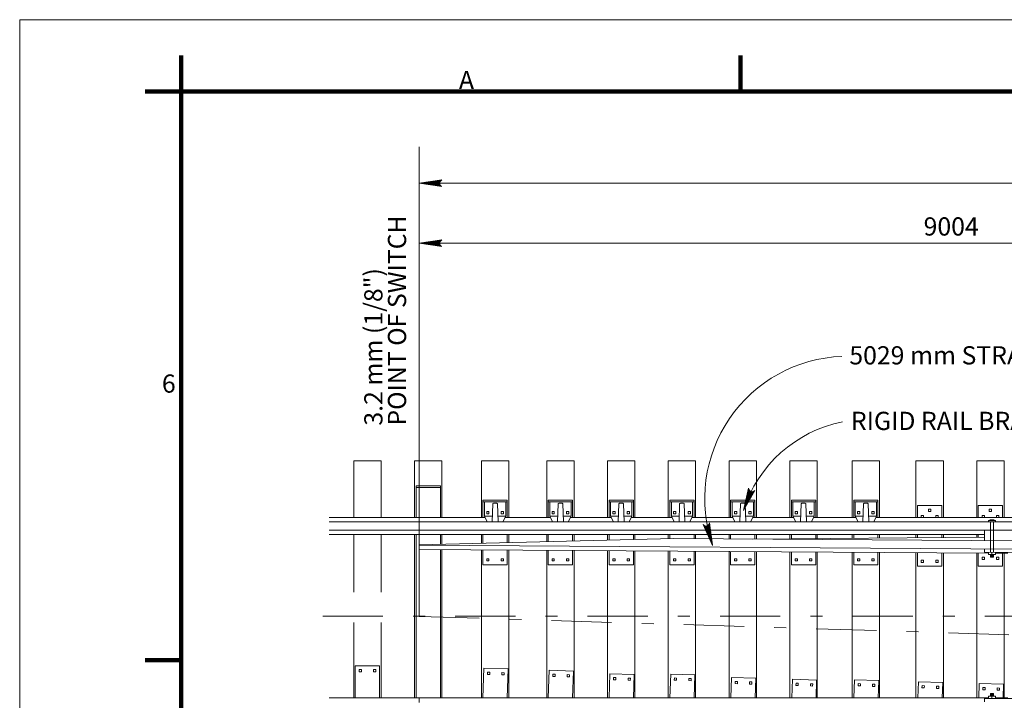
# Model space of a CAD drawing. Units: metres. Extents: x 63171.6 to 63229.2, y 80085.3 to 80117.2.
# Drawn here: x 63171.6 to 63179.8, y 80111.5 to 80117.2 of the extents above; entities that cross this region are included whole.
import ezdxf
from ezdxf.enums import TextEntityAlignment as Align

# ---------------------------------------------------------------- set-up
doc = ezdxf.new("R2010")
doc.units = ezdxf.units.M
doc.header["$MEASUREMENT"] = 0
doc.linetypes.add('DGN Style 3', pattern=[0.880975, 0.629268, -0.251707])
doc.linetypes.add('DGN Style 4', pattern=[1.007457, 0.503414, -0.251707, 0.000629, -0.251707])
for name, color, linetype, lineweight in [('Level 1', 7, 'Continuous', 0), ('Level 10', 7, 'Continuous', 0), ('Level 46', 7, 'Continuous', 0)]:
    doc.layers.add(name, color=color, linetype=linetype, lineweight=lineweight)
doc.styles.add('Style-Arial', font='txt')

# ---------------------------------------------------------------- blocks, each defined once
blk = doc.blocks.new('LARROW')
at = {"layer": 'Level 46', "color": 7, "linetype": 'Continuous', "lineweight": 0, "flags": 128}
blk.add_lwpolyline([(-0.125131, 0.01811), (0, 0), (-0.125, -0.01811), (-0.121129, -0.015092), (-0.115617, -0.009711), (-0.112926, -0.004724), (-0.112205, 0), (-0.113255, 0.005315), (-0.116142, 0.010499), (-0.121719, 0.015617), (-0.125131, 0.01811), (-0.00374, 0.000197), (-0.121063, -0.016929), (-0.117454, -0.014173), (-0.111614, -0.008727), (-0.109711, -0.001575), (-0.111024, 0.005512), (-0.114436, 0.010433), (-0.118504, 0.01437), (-0.121325, 0.016601), (-0.010302, 0.000197), (-0.115748, -0.014895), (-0.112008, -0.012467), (-0.110105, -0.009383), (-0.108005, -0.005381), (-0.106955, 0.000197), (-0.107546, 0.00479), (-0.109711, 0.008399), (-0.114239, 0.011286), (-0.117257, 0.014829), (-0.018045, 0.000197), (-0.109908, -0.01273), (-0.10584, -0.007612), (-0.104659, -0.001378), (-0.105249, 0.005512), (-0.113123, 0.012992), (-0.02664, 0.000591), (-0.104659, -0.010302), (-0.103543, -0.006693), (-0.101115, -0.000919), (-0.102625, 0.005315), (-0.108858, 0.010827), (-0.034514, 0.000591), (-0.101837, -0.008005), (-0.099606, -0.003609), (-0.098622, 0.001115), (-0.103346, 0.008399), (-0.043963, 0.000591), (-0.097703, -0.005971), (-0.09626, -0.00269), (-0.095801, 0.001115), (-0.099606, 0.00643), (-0.055118, 0.000591), (-0.094357, -0.003806), (-0.093241, 0.001312), (-0.09685, 0.004396), (-0.064304, 0.000591), (-0.091732, -0.002297), (-0.092323, 0.002625), (-0.073753, 0.000591), (-0.090617, -0.000722), (-0.091142, 0.000787), (-0.085302, 0.000787)], dxfattribs=at)
blk = doc.blocks.new('LARROW_1')
at = {"layer": 'Level 46', "color": 7, "linetype": 'Continuous', "lineweight": 0, "flags": 128}
blk.add_lwpolyline([(-0.12507, 0.018091), (0, 0), (-0.124997, -0.018096), (-0.121118, -0.015073), (-0.115596, -0.009682), (-0.11287, -0.004678), (-0.112157, 0.000028), (-0.113164, 0.005328), (-0.116069, 0.010476), (-0.121676, 0.015576), (-0.12507, 0.018091), (-0.003653, 0.000174), (-0.120973, -0.016906), (-0.11739, -0.014181), (-0.111615, -0.008695), (-0.109658, -0.0016), (-0.111005, 0.00551), (-0.114409, 0.010402), (-0.118505, 0.014422), (-0.121267, 0.016614), (-0.010261, 0.000205), (-0.115655, -0.014906), (-0.111969, -0.0125), (-0.110083, -0.009377), (-0.107969, -0.005368), (-0.10689, 0.000172), (-0.107488, 0.004793), (-0.109684, 0.008371), (-0.114181, 0.011287), (-0.117158, 0.014775), (-0.017986, 0.000174), (-0.109896, -0.012724), (-0.105793, -0.007628), (-0.104594, -0.001413), (-0.105194, 0.005519), (-0.113057, 0.013002), (-0.026552, 0.000574), (-0.104558, -0.010326), (-0.103457, -0.006698), (-0.101089, -0.000877), (-0.102592, 0.005291), (-0.108773, 0.010787), (-0.03448, 0.000586), (-0.101785, -0.008025), (-0.099585, -0.00361), (-0.098611, 0.001126), (-0.103278, 0.008382), (-0.043864, 0.000628), (-0.097655, -0.00603), (-0.09619, -0.002691), (-0.095771, 0.001122), (-0.099618, 0.006426), (-0.055088, 0.00059), (-0.09428, -0.003792), (-0.093213, 0.001285), (-0.096805, 0.004372), (-0.064269, 0.00059), (-0.091677, -0.002303), (-0.092306, 0.002578), (-0.073718, 0.000624), (-0.090604, -0.000726), (-0.09111, 0.000801), (-0.085299, 0.000809)], dxfattribs=at)

msp = doc.modelspace()

# ---------------------------------------------------------------- linework, layer by layer
at = {"layer": 'Level 1', "color": 7, "linetype": 'Continuous', "lineweight": 0}
for p, q in [((63171.5977, 80117.1817), (63171.5977, 80087.4817)), ((63213.6477, 80117.1817), (63171.5977, 80117.1817))]:
    msp.add_line(p, q, dxfattribs=at)
at = {"layer": 'Level 1', "color": 7, "linetype": 'Continuous', "lineweight": 106}
for p, q in [((63172.9477, 80116.8817), (63172.9477, 80116.5817)), ((63177.6227, 80116.8817), (63177.6227, 80116.5817)), ((63172.9477, 80116.5817), (63172.6477, 80116.5817)), ((63172.9477, 80088.0817), (63172.9477, 80116.5817)), ((63172.9477, 80116.5817), (63213.0477, 80116.5817)), ((63172.9477, 80111.8317), (63172.6477, 80111.8317))]:
    msp.add_line(p, q, dxfattribs=at)
at = {"layer": 'Level 10', "color": 7, "linetype": 'DGN Style 3', "lineweight": 13}
for p, q in [((63174.3896, 80113.495), (63174.6182, 80113.495)), ((63174.3896, 80113.0216), (63174.3896, 80113.495)), ((63174.6182, 80113.0216), (63174.6182, 80113.495)), ((63179.7109, 80112.7331), (63179.7109, 80112.9858)), ((63179.7364, 80112.7329), (63179.7364, 80112.9867)), ((63174.3896, 80111.5174), (63174.3896, 80112.8819)), ((63174.6182, 80111.5174), (63174.6182, 80112.8819))]:
    msp.add_line(p, q, dxfattribs=at)
at = {"layer": 'Level 10', "color": 7, "linetype": 'Continuous', "lineweight": 13}
for p, q in [((63174.8976, 80113.495), (63175.1262, 80113.495)), ((63174.8976, 80113.0216), (63174.8976, 80113.495)), ((63175.1262, 80113.0216), (63175.1262, 80113.495)), ((63175.4564, 80113.495), (63175.685, 80113.495)), ((63175.4564, 80113.0216), (63175.4564, 80113.495)), ((63175.685, 80113.0216), (63175.685, 80113.495)), ((63176.0025, 80113.495), (63176.2311, 80113.495)), ((63176.0025, 80113.0216), (63176.0025, 80113.495)), ((63176.2311, 80113.0216), (63176.2311, 80113.495)), ((63176.5105, 80113.495), (63176.7391, 80113.495)), ((63176.5105, 80113.0216), (63176.5105, 80113.495)), ((63176.7391, 80113.0216), (63176.7391, 80113.495)), ((63177.0185, 80113.495), (63177.2471, 80113.495)), ((63177.0185, 80113.0216), (63177.0185, 80113.495)), ((63177.2471, 80113.0216), (63177.2471, 80113.495)), ((63177.5265, 80113.495), (63177.7551, 80113.495)), ((63177.5265, 80113.0216), (63177.5265, 80113.495)), ((63177.7551, 80113.0216), (63177.7551, 80113.495)), ((63178.0345, 80113.495), (63178.2631, 80113.495)), ((63178.0345, 80113.0216), (63178.0345, 80113.495)), ((63178.2631, 80113.0216), (63178.2631, 80113.495)), ((63178.5552, 80113.495), (63178.7838, 80113.495)), ((63178.5552, 80113.0216), (63178.5552, 80113.495)), ((63178.7838, 80113.0216), (63178.7838, 80113.495)), ((63179.0886, 80113.495), (63179.3172, 80113.495)), ((63179.0886, 80113.0216), (63179.0886, 80113.495)), ((63179.3172, 80113.0216), (63179.3172, 80113.495)), ((63179.5966, 80113.495), (63179.8252, 80113.495)), ((63179.5966, 80113.0216), (63179.5966, 80113.495)), ((63179.8252, 80113.0216), (63179.8252, 80113.495)), ((63174.9103, 80113.2883), (63175.1135, 80113.2883)), ((63174.9103, 80113.2883), (63174.9103, 80113.0216)), ((63174.9103, 80113.2724), (63175.1135, 80113.2724)), ((63175.1135, 80113.2883), (63175.1135, 80113.0216)), ((63175.4691, 80113.1676), (63175.4691, 80113.0216)), ((63175.4691, 80113.1676), (63175.6723, 80113.1676)), ((63175.4691, 80113.1549), (63175.6723, 80113.1549)), ((63175.4818, 80113.1549), (63175.4818, 80113.0343)), ((63175.5511, 80113.1361), (63175.5461, 80112.9863)), ((63175.5574, 80113.1422), (63175.5841, 80113.1422)), ((63175.5904, 80113.1361), (63175.5954, 80112.9863)), ((63175.6596, 80113.1549), (63175.6596, 80113.0343)), ((63175.6723, 80113.1676), (63175.6723, 80113.0216)), ((63176.0152, 80113.1676), (63176.0152, 80113.0216)), ((63176.0152, 80113.1676), (63176.2184, 80113.1676)), ((63176.0152, 80113.1549), (63176.2184, 80113.1549)), ((63176.0279, 80113.1549), (63176.0279, 80113.0343)), ((63176.0972, 80113.1361), (63176.0922, 80112.9863)), ((63176.1035, 80113.1422), (63176.1302, 80113.1422)), ((63176.1365, 80113.1361), (63176.1415, 80112.9863)), ((63176.2057, 80113.1549), (63176.2057, 80113.0343)), ((63176.2184, 80113.1676), (63176.2184, 80113.0216)), ((63176.5232, 80113.1676), (63176.5232, 80113.0216)), ((63176.5232, 80113.1676), (63176.7264, 80113.1676)), ((63176.5232, 80113.1549), (63176.7264, 80113.1549)), ((63176.5359, 80113.1549), (63176.5359, 80113.0343)), ((63176.6052, 80113.1361), (63176.6002, 80112.9863)), ((63176.6115, 80113.1422), (63176.6382, 80113.1422)), ((63176.6445, 80113.1361), (63176.6495, 80112.9863)), ((63176.7137, 80113.1549), (63176.7137, 80113.0343)), ((63176.7264, 80113.1676), (63176.7264, 80113.0216)), ((63177.0312, 80113.1676), (63177.0312, 80113.0216)), ((63177.0312, 80113.1676), (63177.2344, 80113.1676)), ((63177.0312, 80113.1549), (63177.2344, 80113.1549)), ((63177.0439, 80113.1549), (63177.0439, 80113.0343)), ((63177.1132, 80113.1361), (63177.1082, 80112.9863)), ((63177.1195, 80113.1422), (63177.1462, 80113.1422)), ((63177.1525, 80113.1361), (63177.1575, 80112.9863)), ((63177.2217, 80113.1549), (63177.2217, 80113.0343)), ((63177.2344, 80113.1676), (63177.2344, 80113.0216)), ((63177.5392, 80113.1676), (63177.5392, 80113.0216)), ((63177.5392, 80113.1676), (63177.7424, 80113.1676)), ((63177.5392, 80113.1549), (63177.7424, 80113.1549)), ((63177.5519, 80113.1549), (63177.5519, 80113.0343)), ((63177.6212, 80113.1361), (63177.6162, 80112.9863)), ((63177.6275, 80113.1422), (63177.6542, 80113.1422)), ((63177.6605, 80113.1361), (63177.6655, 80112.9863)), ((63177.7297, 80113.1549), (63177.7297, 80113.0343)), ((63177.7424, 80113.1676), (63177.7424, 80113.0216)), ((63178.0472, 80113.1676), (63178.0472, 80113.0216)), ((63178.0472, 80113.1676), (63178.2504, 80113.1676)), ((63178.0472, 80113.1549), (63178.2504, 80113.1549)), ((63178.0599, 80113.1549), (63178.0599, 80113.0343)), ((63178.1292, 80113.1361), (63178.1242, 80112.9863)), ((63178.1355, 80113.1422), (63178.1622, 80113.1422)), ((63178.1685, 80113.1361), (63178.1735, 80112.9863)), ((63178.2377, 80113.1549), (63178.2377, 80113.0343)), ((63178.2504, 80113.1676), (63178.2504, 80113.0216)), ((63178.5679, 80113.1676), (63178.5679, 80113.0216)), ((63178.5679, 80113.1676), (63178.7711, 80113.1676)), ((63178.5679, 80113.1549), (63178.7711, 80113.1549)), ((63178.5806, 80113.1549), (63178.5806, 80113.0343)), ((63178.6499, 80113.1361), (63178.6449, 80112.9863)), ((63178.6562, 80113.1422), (63178.6829, 80113.1422)), ((63178.6892, 80113.1361), (63178.6942, 80112.9863)), ((63178.7584, 80113.1549), (63178.7584, 80113.0343)), ((63178.7711, 80113.1676), (63178.7711, 80113.0216)), ((63179.1013, 80113.0216), (63179.1013, 80113.1232)), ((63179.1013, 80113.1232), (63179.3045, 80113.1232)), ((63179.3045, 80113.0216), (63179.3045, 80113.1232)), ((63179.6093, 80113.0216), (63179.6093, 80113.1232)), ((63179.6093, 80113.1232), (63179.8125, 80113.1232)), ((63179.8125, 80113.0216), (63179.8125, 80113.1232)), ((63174.1835, 80113.0216), (63175.488, 80113.0216)), ((63175.4818, 80113.0343), (63175.5052, 80112.9863)), ((63175.4818, 80113.0343), (63175.5477, 80113.0343)), ((63175.5009, 80113.0724), (63175.5009, 80113.0533)), ((63175.5009, 80113.0724), (63175.5199, 80113.0724)), ((63175.5009, 80113.0533), (63175.5199, 80113.0533)), ((63175.5199, 80113.0724), (63175.5199, 80113.0533)), ((63175.5938, 80113.0343), (63175.6596, 80113.0343)), ((63175.6215, 80113.0724), (63175.6215, 80113.0533)), ((63175.6215, 80113.0724), (63175.6406, 80113.0724)), ((63175.6215, 80113.0533), (63175.6406, 80113.0533)), ((63175.6596, 80113.0343), (63175.6363, 80112.9863)), ((63175.6406, 80113.0724), (63175.6406, 80113.0533)), ((63175.6535, 80113.0216), (63176.0341, 80113.0216)), ((63176.0279, 80113.0343), (63176.0513, 80112.9863)), ((63176.0279, 80113.0343), (63176.0938, 80113.0343)), ((63176.047, 80113.0724), (63176.047, 80113.0533)), ((63176.047, 80113.0724), (63176.066, 80113.0724)), ((63176.047, 80113.0533), (63176.066, 80113.0533)), ((63176.066, 80113.0724), (63176.066, 80113.0533)), ((63176.1399, 80113.0343), (63176.2057, 80113.0343)), ((63176.1676, 80113.0724), (63176.1676, 80113.0533)), ((63176.1676, 80113.0724), (63176.1867, 80113.0724)), ((63176.1676, 80113.0533), (63176.1867, 80113.0533)), ((63176.2057, 80113.0343), (63176.1824, 80112.9863)), ((63176.1867, 80113.0724), (63176.1867, 80113.0533)), ((63176.1996, 80113.0216), (63176.5421, 80113.0216)), ((63176.5359, 80113.0343), (63176.5593, 80112.9863)), ((63176.5359, 80113.0343), (63176.6018, 80113.0343)), ((63176.555, 80113.0724), (63176.555, 80113.0533)), ((63176.555, 80113.0724), (63176.574, 80113.0724)), ((63176.555, 80113.0533), (63176.574, 80113.0533)), ((63176.574, 80113.0724), (63176.574, 80113.0533)), ((63176.6479, 80113.0343), (63176.7137, 80113.0343)), ((63176.6756, 80113.0724), (63176.6756, 80113.0533)), ((63176.6756, 80113.0724), (63176.6947, 80113.0724)), ((63176.6756, 80113.0533), (63176.6947, 80113.0533)), ((63176.7137, 80113.0343), (63176.6904, 80112.9863)), ((63176.6947, 80113.0724), (63176.6947, 80113.0533)), ((63176.7076, 80113.0216), (63177.0501, 80113.0216)), ((63177.0439, 80113.0343), (63177.0673, 80112.9863)), ((63177.0439, 80113.0343), (63177.1098, 80113.0343)), ((63177.063, 80113.0724), (63177.063, 80113.0533)), ((63177.063, 80113.0724), (63177.082, 80113.0724)), ((63177.063, 80113.0533), (63177.082, 80113.0533)), ((63177.082, 80113.0724), (63177.082, 80113.0533)), ((63177.1559, 80113.0343), (63177.2217, 80113.0343)), ((63177.1836, 80113.0724), (63177.1836, 80113.0533)), ((63177.1836, 80113.0724), (63177.2027, 80113.0724)), ((63177.1836, 80113.0533), (63177.2027, 80113.0533)), ((63177.2217, 80113.0343), (63177.1984, 80112.9863)), ((63177.2027, 80113.0724), (63177.2027, 80113.0533)), ((63177.2156, 80113.0216), (63177.5581, 80113.0216)), ((63177.5519, 80113.0343), (63177.5753, 80112.9863)), ((63177.5519, 80113.0343), (63177.6178, 80113.0343)), ((63177.571, 80113.0724), (63177.571, 80113.0533)), ((63177.571, 80113.0724), (63177.59, 80113.0724)), ((63177.571, 80113.0533), (63177.59, 80113.0533)), ((63177.59, 80113.0724), (63177.59, 80113.0533)), ((63177.6639, 80113.0343), (63177.7297, 80113.0343)), ((63177.6916, 80113.0724), (63177.6916, 80113.0533)), ((63177.6916, 80113.0724), (63177.7107, 80113.0724)), ((63177.6916, 80113.0533), (63177.7107, 80113.0533)), ((63177.7297, 80113.0343), (63177.7064, 80112.9863)), ((63177.7107, 80113.0724), (63177.7107, 80113.0533)), ((63177.7236, 80113.0216), (63178.0661, 80113.0216)), ((63178.0599, 80113.0343), (63178.0833, 80112.9863)), ((63178.0599, 80113.0343), (63178.1258, 80113.0343)), ((63178.079, 80113.0724), (63178.079, 80113.0533)), ((63178.079, 80113.0724), (63178.098, 80113.0724)), ((63178.079, 80113.0533), (63178.098, 80113.0533)), ((63178.098, 80113.0724), (63178.098, 80113.0533)), ((63178.1719, 80113.0343), (63178.2377, 80113.0343)), ((63178.1996, 80113.0724), (63178.1996, 80113.0533)), ((63178.1996, 80113.0724), (63178.2187, 80113.0724)), ((63178.1996, 80113.0533), (63178.2187, 80113.0533)), ((63178.2377, 80113.0343), (63178.2144, 80112.9863)), ((63178.2187, 80113.0724), (63178.2187, 80113.0533)), ((63178.2316, 80113.0216), (63178.5868, 80113.0216)), ((63178.5806, 80113.0343), (63178.604, 80112.9863)), ((63178.5806, 80113.0343), (63178.6465, 80113.0343)), ((63178.5997, 80113.0724), (63178.5997, 80113.0533)), ((63178.5997, 80113.0724), (63178.6187, 80113.0724)), ((63178.5997, 80113.0533), (63178.6187, 80113.0533)), ((63178.6187, 80113.0724), (63178.6187, 80113.0533)), ((63178.6926, 80113.0343), (63178.7584, 80113.0343)), ((63178.7203, 80113.0724), (63178.7203, 80113.0533)), ((63178.7203, 80113.0724), (63178.7394, 80113.0724)), ((63178.7203, 80113.0533), (63178.7394, 80113.0533)), ((63178.7584, 80113.0343), (63178.7351, 80112.9863)), ((63178.7394, 80113.0724), (63178.7394, 80113.0533)), ((63178.7523, 80113.0216), (63207.9129, 80113.0216)), ((63179.1331, 80113.0216), (63179.1331, 80113.0406)), ((63179.1331, 80113.0406), (63179.1521, 80113.0406)), ((63179.1521, 80113.0216), (63179.1521, 80113.0406)), ((63179.1934, 80113.0914), (63179.2125, 80113.0914)), ((63179.1934, 80113.0914), (63179.1934, 80113.0724)), ((63179.1934, 80113.0724), (63179.2125, 80113.0724)), ((63179.2125, 80113.0914), (63179.2125, 80113.0724)), ((63179.2537, 80113.0216), (63179.2537, 80113.0406)), ((63179.2537, 80113.0406), (63179.2728, 80113.0406)), ((63179.2728, 80113.0216), (63179.2728, 80113.0406)), ((63179.6411, 80113.0216), (63179.6411, 80113.0406)), ((63179.6411, 80113.0406), (63179.6601, 80113.0406)), ((63179.6601, 80113.0216), (63179.6601, 80113.0406)), ((63179.7014, 80113.0914), (63179.7205, 80113.0914)), ((63179.7014, 80113.0914), (63179.7014, 80113.0724)), ((63179.7014, 80113.0724), (63179.7205, 80113.0724)), ((63179.7205, 80113.0914), (63179.7205, 80113.0724)), ((63179.7617, 80113.0216), (63179.7617, 80113.0406)), ((63179.7617, 80113.0406), (63179.7808, 80113.0406)), ((63179.7808, 80113.0216), (63179.7808, 80113.0406)), ((63174.1835, 80112.9863), (63207.9129, 80112.9863)), ((63179.6674, 80112.9863), (63179.7786, 80112.9863)), ((63179.6674, 80112.9863), (63179.7786, 80112.9863)), ((63179.6674, 80112.9863), (63179.7786, 80112.9863)), ((63179.6951, 80112.999), (63179.7522, 80112.999)), ((63179.6951, 80112.9854), (63179.6951, 80112.999)), ((63179.7522, 80112.9871), (63179.7522, 80112.999)), ((63174.1835, 80112.9172), (63207.9129, 80112.9172)), ((63174.1835, 80112.8819), (63179.6601, 80112.8819)), ((63174.8976, 80111.5174), (63174.8976, 80112.8819)), ((63174.9103, 80112.8819), (63174.9103, 80111.5174)), ((63175.1135, 80112.8819), (63175.1135, 80112.7986)), ((63175.1262, 80112.7989), (63175.1262, 80112.8819)), ((63175.4564, 80112.8069), (63175.4564, 80112.8819)), ((63175.4691, 80112.8072), (63175.4691, 80112.8819)), ((63175.6723, 80112.8112), (63175.6723, 80112.8819)), ((63175.685, 80112.8112), (63175.685, 80112.8819)), ((63176.0025, 80112.8203), (63176.0025, 80112.8819)), ((63176.0152, 80112.8206), (63176.0152, 80112.8819)), ((63176.2184, 80112.8256), (63176.2184, 80112.8819)), ((63176.2311, 80112.8259), (63176.2311, 80112.8819)), ((63176.5105, 80112.8327), (63176.5105, 80112.8819)), ((63176.5232, 80112.833), (63176.5232, 80112.8819)), ((63176.7264, 80112.838), (63176.7264, 80112.8819)), ((63176.7391, 80112.8383), (63176.7391, 80112.8819)), ((63177.0185, 80112.8451), (63177.0185, 80112.8819)), ((63177.0312, 80112.8455), (63177.0312, 80112.8819)), ((63177.2344, 80112.8452), (63177.2344, 80112.8819)), ((63177.2471, 80112.8451), (63177.2471, 80112.8819)), ((63177.5265, 80112.8433), (63177.5265, 80112.8819)), ((63177.5392, 80112.8432), (63177.5392, 80112.8819)), ((63177.724, 80112.842), (63179.6601, 80112.8599)), ((63177.7424, 80112.8419), (63177.7424, 80112.8819)), ((63177.7551, 80112.8423), (63177.7551, 80112.8819)), ((63178.0345, 80112.8449), (63178.0345, 80112.8819)), ((63178.0472, 80112.845), (63178.0472, 80112.8819)), ((63178.2504, 80112.8469), (63178.2504, 80112.8819)), ((63178.2631, 80112.847), (63178.2631, 80112.8819)), ((63178.5552, 80112.8497), (63178.5552, 80112.8819)), ((63178.5679, 80112.8498), (63178.5679, 80112.8819)), ((63178.7711, 80112.8517), (63178.7711, 80112.8819)), ((63178.7838, 80112.8518), (63178.7838, 80112.8819)), ((63179.0886, 80112.8546), (63179.0886, 80112.8819)), ((63179.1013, 80112.8546), (63179.1013, 80112.8819)), ((63179.3045, 80112.8568), (63179.3045, 80112.8819)), ((63179.3172, 80112.8568), (63179.3172, 80112.8819)), ((63179.5966, 80112.8593), (63179.5966, 80112.8819)), ((63179.6093, 80112.8595), (63179.6093, 80112.8819)), ((63179.6601, 80112.8294), (63179.6601, 80112.9172)), ((63179.6674, 80112.9172), (63179.7786, 80112.9172)), ((63179.6674, 80112.9172), (63179.7786, 80112.9172)), ((63179.6674, 80112.9172), (63179.7786, 80112.9172)), ((63174.9357, 80112.7942), (63177.0653, 80112.8463)), ((63174.9357, 80112.7942), (63174.9357, 80112.7557)), ((63174.9357, 80112.791), (63179.9649, 80112.7584)), ((63177.0653, 80112.8463), (63179.9649, 80112.8274)), ((63174.9357, 80112.7557), (63179.6951, 80112.7249)), ((63175.1135, 80112.7546), (63175.1135, 80111.5174)), ((63175.1262, 80111.5174), (63175.1262, 80112.7545)), ((63175.4564, 80111.5174), (63175.4564, 80112.7524)), ((63175.4691, 80112.7516), (63175.4691, 80112.6279)), ((63175.6723, 80112.7516), (63175.6723, 80112.6279)), ((63175.685, 80111.5174), (63175.685, 80112.7509)), ((63176.0025, 80111.5174), (63176.0025, 80112.7488)), ((63176.0152, 80112.7487), (63176.0152, 80112.6279)), ((63176.2184, 80112.7474), (63176.2184, 80112.6279)), ((63176.2311, 80111.5174), (63176.2311, 80112.7473)), ((63176.5105, 80111.5174), (63176.5105, 80112.7455)), ((63176.5232, 80112.7454), (63176.5232, 80112.6279)), ((63176.7264, 80112.7441), (63176.7264, 80112.6279)), ((63176.7391, 80111.5174), (63176.7391, 80112.744)), ((63177.0185, 80111.5174), (63177.0185, 80112.7422)), ((63177.0312, 80112.7421), (63177.0312, 80112.6279)), ((63177.2344, 80112.7408), (63177.2344, 80112.6279)), ((63177.2471, 80111.5174), (63177.2471, 80112.7407)), ((63177.5265, 80111.5174), (63177.5265, 80112.7389)), ((63177.5392, 80112.7388), (63177.5392, 80112.6279)), ((63177.7424, 80112.7375), (63177.7424, 80112.6279)), ((63177.7551, 80111.5174), (63177.7551, 80112.7374)), ((63178.0345, 80111.5174), (63178.0345, 80112.7356)), ((63178.0472, 80112.7355), (63178.0472, 80112.6279)), ((63178.2504, 80112.7342), (63178.2504, 80112.6279)), ((63178.2631, 80111.5174), (63178.2631, 80112.7341)), ((63178.5552, 80111.5174), (63178.5552, 80112.7323)), ((63178.5679, 80112.7322), (63178.5679, 80112.6279)), ((63178.7711, 80112.7309), (63178.7711, 80112.6279)), ((63178.7838, 80111.5174), (63178.7838, 80112.7308)), ((63179.0886, 80111.5174), (63179.0886, 80112.7288)), ((63179.1013, 80112.6152), (63179.1013, 80112.7288)), ((63179.3045, 80112.6152), (63179.3045, 80112.7273)), ((63179.3172, 80111.5174), (63179.3172, 80112.7273)), ((63179.5966, 80111.5174), (63179.5966, 80112.7255)), ((63179.6093, 80112.6152), (63179.6093, 80112.7254)), ((63179.6411, 80112.6914), (63179.6411, 80112.6723)), ((63179.6411, 80112.6914), (63179.6601, 80112.6914)), ((63179.6601, 80112.7334), (63179.6601, 80112.7603)), ((63179.6601, 80112.7334), (63179.9639, 80112.7315)), ((63179.6601, 80112.6914), (63179.6601, 80112.6723)), ((63179.6951, 80112.7139), (63179.6951, 80112.7332)), ((63179.6951, 80112.7139), (63179.7522, 80112.7139)), ((63179.7109, 80112.6948), (63179.7109, 80112.7139)), ((63179.7109, 80112.7075), (63179.7364, 80112.7075)), ((63179.7109, 80112.7012), (63179.7363, 80112.7012)), ((63179.7109, 80112.6948), (63179.7363, 80112.6948)), ((63179.7109, 80112.6948), (63179.7141, 80112.6916)), ((63179.7141, 80112.7107), (63179.7332, 80112.7107)), ((63179.7141, 80112.7043), (63179.7332, 80112.7043)), ((63179.7141, 80112.698), (63179.7332, 80112.698)), ((63179.7141, 80112.6916), (63179.7332, 80112.6916)), ((63179.7236, 80112.7139), (63179.7236, 80112.733)), ((63179.7332, 80112.6916), (63179.7363, 80112.6948)), ((63179.7363, 80112.6948), (63179.7364, 80112.7139)), ((63179.7522, 80112.7139), (63179.7522, 80112.7322)), ((63179.7522, 80112.7245), (63179.8559, 80112.7238)), ((63179.7617, 80112.6914), (63179.7617, 80112.6723)), ((63179.7617, 80112.6914), (63179.7808, 80112.6914)), ((63179.7808, 80112.6914), (63179.7808, 80112.6723)), ((63179.8125, 80112.6152), (63179.8125, 80112.7241)), ((63179.8252, 80111.5174), (63179.8252, 80112.724)), ((63175.4691, 80112.6279), (63175.6723, 80112.6279)), ((63175.5009, 80112.6787), (63175.5009, 80112.6596)), ((63175.5009, 80112.6787), (63175.5199, 80112.6787)), ((63175.5009, 80112.6596), (63175.5199, 80112.6596)), ((63175.5199, 80112.6787), (63175.5199, 80112.6596)), ((63175.6215, 80112.6787), (63175.6215, 80112.6596)), ((63175.6215, 80112.6787), (63175.6406, 80112.6787)), ((63175.6215, 80112.6596), (63175.6406, 80112.6596)), ((63175.6406, 80112.6787), (63175.6406, 80112.6596)), ((63176.0152, 80112.6279), (63176.2184, 80112.6279)), ((63176.047, 80112.6787), (63176.047, 80112.6596)), ((63176.047, 80112.6787), (63176.066, 80112.6787)), ((63176.047, 80112.6596), (63176.066, 80112.6596)), ((63176.066, 80112.6787), (63176.066, 80112.6596)), ((63176.1676, 80112.6787), (63176.1676, 80112.6596)), ((63176.1676, 80112.6787), (63176.1867, 80112.6787)), ((63176.1676, 80112.6596), (63176.1867, 80112.6596)), ((63176.1867, 80112.6787), (63176.1867, 80112.6596)), ((63176.5232, 80112.6279), (63176.7264, 80112.6279)), ((63176.555, 80112.6787), (63176.555, 80112.6596)), ((63176.555, 80112.6787), (63176.574, 80112.6787)), ((63176.555, 80112.6596), (63176.574, 80112.6596)), ((63176.574, 80112.6787), (63176.574, 80112.6596)), ((63176.6756, 80112.6787), (63176.6756, 80112.6596)), ((63176.6756, 80112.6787), (63176.6947, 80112.6787)), ((63176.6756, 80112.6596), (63176.6947, 80112.6596)), ((63176.6947, 80112.6787), (63176.6947, 80112.6596)), ((63177.0312, 80112.6279), (63177.2344, 80112.6279)), ((63177.063, 80112.6787), (63177.063, 80112.6596)), ((63177.063, 80112.6787), (63177.082, 80112.6787)), ((63177.063, 80112.6596), (63177.082, 80112.6596)), ((63177.082, 80112.6787), (63177.082, 80112.6596)), ((63177.1836, 80112.6787), (63177.1836, 80112.6596)), ((63177.1836, 80112.6787), (63177.2027, 80112.6787)), ((63177.1836, 80112.6596), (63177.2027, 80112.6596)), ((63177.2027, 80112.6787), (63177.2027, 80112.6596)), ((63177.5392, 80112.6279), (63177.7424, 80112.6279)), ((63177.571, 80112.6787), (63177.571, 80112.6596)), ((63177.571, 80112.6787), (63177.59, 80112.6787)), ((63177.571, 80112.6596), (63177.59, 80112.6596)), ((63177.59, 80112.6787), (63177.59, 80112.6596)), ((63177.6916, 80112.6787), (63177.6916, 80112.6596)), ((63177.6916, 80112.6787), (63177.7107, 80112.6787)), ((63177.6916, 80112.6596), (63177.7107, 80112.6596)), ((63177.7107, 80112.6787), (63177.7107, 80112.6596)), ((63178.0472, 80112.6279), (63178.2504, 80112.6279)), ((63178.079, 80112.6787), (63178.079, 80112.6596)), ((63178.079, 80112.6787), (63178.098, 80112.6787)), ((63178.079, 80112.6596), (63178.098, 80112.6596)), ((63178.098, 80112.6787), (63178.098, 80112.6596)), ((63178.1996, 80112.6787), (63178.1996, 80112.6596)), ((63178.1996, 80112.6787), (63178.2187, 80112.6787)), ((63178.1996, 80112.6596), (63178.2187, 80112.6596)), ((63178.2187, 80112.6787), (63178.2187, 80112.6596)), ((63178.5679, 80112.6279), (63178.7711, 80112.6279)), ((63178.5997, 80112.6787), (63178.5997, 80112.6596)), ((63178.5997, 80112.6787), (63178.6187, 80112.6787)), ((63178.5997, 80112.6596), (63178.6187, 80112.6596)), ((63178.6187, 80112.6787), (63178.6187, 80112.6596)), ((63178.7203, 80112.6787), (63178.7203, 80112.6596)), ((63178.7203, 80112.6787), (63178.7394, 80112.6787)), ((63178.7203, 80112.6596), (63178.7394, 80112.6596)), ((63178.7394, 80112.6787), (63178.7394, 80112.6596)), ((63179.1013, 80112.6152), (63179.3045, 80112.6152)), ((63179.1331, 80112.666), (63179.1331, 80112.6469)), ((63179.1331, 80112.666), (63179.1521, 80112.666)), ((63179.1331, 80112.6469), (63179.1521, 80112.6469)), ((63179.1521, 80112.666), (63179.1521, 80112.6469)), ((63179.2537, 80112.666), (63179.2537, 80112.6469)), ((63179.2537, 80112.666), (63179.2728, 80112.666)), ((63179.2537, 80112.6469), (63179.2728, 80112.6469)), ((63179.2728, 80112.666), (63179.2728, 80112.6469)), ((63179.6093, 80112.6152), (63179.8125, 80112.6152)), ((63179.6411, 80112.6723), (63179.6601, 80112.6723)), ((63179.7617, 80112.6723), (63179.7808, 80112.6723)), ((63174.4024, 80111.7841), (63174.4024, 80111.5174)), ((63174.4024, 80111.7841), (63174.6056, 80111.7841)), ((63174.6056, 80111.7841), (63174.6055, 80111.5174)), ((63174.4341, 80111.7333), (63174.4341, 80111.7524)), ((63174.4341, 80111.7524), (63174.4532, 80111.7524)), ((63174.4341, 80111.7333), (63174.4532, 80111.7333)), ((63174.4532, 80111.7333), (63174.4532, 80111.7524)), ((63174.5548, 80111.7333), (63174.5548, 80111.7524)), ((63174.5548, 80111.7524), (63174.5738, 80111.7524)), ((63174.5548, 80111.7333), (63174.5738, 80111.7333)), ((63174.5738, 80111.7333), (63174.5738, 80111.7524)), ((63175.4764, 80111.7637), (63175.4688, 80111.5174)), ((63175.4764, 80111.7637), (63175.6795, 80111.7574)), ((63175.5065, 80111.7119), (63175.5071, 80111.7309)), ((63175.5065, 80111.7119), (63175.5256, 80111.7113)), ((63175.5071, 80111.7309), (63175.5262, 80111.7304)), ((63175.5256, 80111.7113), (63175.5262, 80111.7304)), ((63175.6271, 80111.7082), (63175.6277, 80111.7272)), ((63175.6271, 80111.7082), (63175.6462, 80111.7076)), ((63175.6277, 80111.7272), (63175.6468, 80111.7266)), ((63175.6462, 80111.7076), (63175.6468, 80111.7266)), ((63175.6795, 80111.7574), (63175.672, 80111.5174)), ((63176.0225, 80111.7468), (63176.0154, 80111.5174)), ((63176.0225, 80111.7468), (63176.2256, 80111.7405)), ((63176.0526, 80111.695), (63176.0532, 80111.714)), ((63176.0526, 80111.695), (63176.0717, 80111.6944)), ((63176.0532, 80111.714), (63176.0723, 80111.7135)), ((63176.0717, 80111.6944), (63176.0723, 80111.7135)), ((63176.1732, 80111.6913), (63176.1738, 80111.7103)), ((63176.1738, 80111.7103), (63176.1929, 80111.7097)), ((63176.1923, 80111.6907), (63176.1929, 80111.7097)), ((63176.2256, 80111.7405), (63176.2187, 80111.5174)), ((63176.5312, 80111.7182), (63176.5249, 80111.5174)), ((63176.5312, 80111.7182), (63176.7343, 80111.7119)), ((63176.7343, 80111.7119), (63176.7282, 80111.5174)), ((63177.0385, 80111.7153), (63177.0324, 80111.5174)), ((63177.0385, 80111.7153), (63177.2416, 80111.709)), ((63177.2416, 80111.709), (63177.2356, 80111.5174)), ((63176.1732, 80111.6913), (63176.1923, 80111.6907)), ((63176.5619, 80111.6855), (63176.5613, 80111.6665)), ((63176.5613, 80111.6665), (63176.5804, 80111.6659)), ((63176.5619, 80111.6855), (63176.5809, 80111.6849)), ((63176.5809, 80111.6849), (63176.5804, 80111.6659)), ((63176.6825, 80111.6818), (63176.6819, 80111.6627)), ((63176.6819, 80111.6627), (63176.7009, 80111.6621)), ((63176.6825, 80111.6818), (63176.7015, 80111.6812)), ((63176.7015, 80111.6812), (63176.7009, 80111.6621)), ((63177.0686, 80111.6636), (63177.0692, 80111.6826)), ((63177.0686, 80111.6636), (63177.0877, 80111.663)), ((63177.0692, 80111.6826), (63177.0883, 80111.682)), ((63177.0877, 80111.663), (63177.0883, 80111.682)), ((63177.1892, 80111.6598), (63177.1898, 80111.6789)), ((63177.1892, 80111.6598), (63177.2083, 80111.6592)), ((63177.1898, 80111.6789), (63177.2089, 80111.6783)), ((63177.2083, 80111.6592), (63177.2089, 80111.6783)), ((63177.5472, 80111.6868), (63177.5419, 80111.5174)), ((63177.5472, 80111.6868), (63177.7503, 80111.6805)), ((63177.5779, 80111.6541), (63177.5773, 80111.635)), ((63177.5773, 80111.635), (63177.5964, 80111.6344)), ((63177.5779, 80111.6541), (63177.5969, 80111.6535)), ((63177.5969, 80111.6535), (63177.5964, 80111.6344)), ((63177.6985, 80111.6503), (63177.6979, 80111.6313)), ((63177.6979, 80111.6313), (63177.7169, 80111.6307)), ((63177.6985, 80111.6503), (63177.7175, 80111.6497)), ((63177.7175, 80111.6497), (63177.7169, 80111.6307)), ((63177.7503, 80111.6805), (63177.7452, 80111.5174)), ((63178.0552, 80111.6711), (63178.0504, 80111.5174)), ((63178.0552, 80111.6711), (63178.2583, 80111.6648)), ((63178.0859, 80111.6383), (63178.0853, 80111.6193)), ((63178.0853, 80111.6193), (63178.1044, 80111.6187)), ((63178.0859, 80111.6383), (63178.1049, 80111.6377)), ((63178.1049, 80111.6377), (63178.1044, 80111.6187)), ((63178.2065, 80111.6346), (63178.2059, 80111.6156)), ((63178.2059, 80111.6156), (63178.2249, 80111.615)), ((63178.2065, 80111.6346), (63178.2255, 80111.634)), ((63178.2255, 80111.634), (63178.2249, 80111.615)), ((63178.2583, 80111.6648), (63178.2537, 80111.5174)), ((63178.5752, 80111.6677), (63178.5705, 80111.5174)), ((63178.5752, 80111.6677), (63178.7783, 80111.6615)), ((63178.6053, 80111.616), (63178.6059, 80111.635)), ((63178.6053, 80111.616), (63178.6244, 80111.6154)), ((63178.6059, 80111.635), (63178.625, 80111.6344)), ((63178.6244, 80111.6154), (63178.625, 80111.6344)), ((63178.7259, 80111.6123), (63178.7265, 80111.6313)), ((63178.7259, 80111.6123), (63178.745, 80111.6117)), ((63178.7265, 80111.6313), (63178.7456, 80111.6307)), ((63178.745, 80111.6117), (63178.7456, 80111.6307)), ((63178.7783, 80111.6615), (63178.7738, 80111.5174)), ((63179.1086, 80111.6512), (63179.1044, 80111.5174)), ((63179.1086, 80111.6512), (63179.3117, 80111.645)), ((63179.1387, 80111.5995), (63179.1393, 80111.6185)), ((63179.1393, 80111.6185), (63179.1584, 80111.6179)), ((63179.1578, 80111.5989), (63179.1584, 80111.6179)), ((63179.2593, 80111.5957), (63179.2599, 80111.6148)), ((63179.2599, 80111.6148), (63179.279, 80111.6142)), ((63179.2784, 80111.5952), (63179.279, 80111.6142)), ((63179.3117, 80111.645), (63179.3077, 80111.5174)), ((63179.6166, 80111.6355), (63179.6129, 80111.5174)), ((63179.6166, 80111.6355), (63179.8197, 80111.6292)), ((63179.8197, 80111.6292), (63179.8162, 80111.5174)), ((63179.1387, 80111.5995), (63179.1578, 80111.5989)), ((63179.2593, 80111.5957), (63179.2784, 80111.5952)), ((63179.6467, 80111.5838), (63179.6473, 80111.6028)), ((63179.6467, 80111.5838), (63179.6658, 80111.5832)), ((63179.6473, 80111.6028), (63179.6664, 80111.6022)), ((63179.6658, 80111.5832), (63179.6664, 80111.6022)), ((63179.7109, 80111.5484), (63179.7141, 80111.5516)), ((63179.7109, 80111.5484), (63179.7109, 80111.5294)), ((63179.7109, 80111.5484), (63179.7363, 80111.5484)), ((63179.7109, 80111.5421), (63179.7363, 80111.5421)), ((63179.7109, 80111.5357), (63179.7364, 80111.5357)), ((63179.7141, 80111.5516), (63179.7332, 80111.5516)), ((63179.7141, 80111.5453), (63179.7332, 80111.5453)), ((63179.7141, 80111.5389), (63179.7332, 80111.5389)), ((63179.7141, 80111.5326), (63179.7332, 80111.5326)), ((63179.7332, 80111.5516), (63179.7363, 80111.5484)), ((63179.7363, 80111.5484), (63179.7364, 80111.5294)), ((63179.7673, 80111.58), (63179.7679, 80111.5991)), ((63179.7673, 80111.58), (63179.7864, 80111.5794)), ((63179.7679, 80111.5991), (63179.787, 80111.5985)), ((63179.7864, 80111.5794), (63179.787, 80111.5985)), ((63174.1835, 80111.5174), (63179.6951, 80111.5174)), ((63174.9357, 80111.5174), (63174.9357, 80111.4782)), ((63179.6601, 80111.5102), (63179.9649, 80111.5102)), ((63179.6601, 80111.4821), (63179.6601, 80111.5102)), ((63179.6951, 80111.5294), (63179.7522, 80111.5294)), ((63179.6951, 80111.5294), (63179.6951, 80111.5094)), ((63179.7236, 80111.5294), (63179.7236, 80111.5102)), ((63179.7522, 80111.5294), (63179.7522, 80111.5111)), ((63179.7522, 80111.5174), (63179.8559, 80111.5174))]:
    msp.add_line(p, q, dxfattribs=at)
at = {"layer": 'Level 10', "color": 7, "linetype": 'Continuous', "lineweight": 13, "extrusion": (0, 0, -1)}
for centre, radius, start, end in [((-63175.557412, 80113.13587), 0.00635, 1.907914, 90), ((-63175.584072, 80113.13587), 0.00635, 90, 178.097158), ((-63176.103512, 80113.13587), 0.00635, 1.907914, 90), ((-63176.130172, 80113.13587), 0.00635, 90, 178.097158), ((-63176.611512, 80113.13587), 0.00635, 1.907914, 90), ((-63176.638172, 80113.13587), 0.00635, 90, 178.097158), ((-63177.119512, 80113.13587), 0.00635, 1.907914, 90), ((-63177.146172, 80113.13587), 0.00635, 90, 178.097158), ((-63177.627512, 80113.13587), 0.00635, 1.907914, 90), ((-63177.654172, 80113.13587), 0.00635, 90, 178.097158), ((-63178.135512, 80113.13587), 0.00635, 1.907914, 90), ((-63178.162172, 80113.13587), 0.00635, 90, 178.097158), ((-63178.656212, 80113.13587), 0.00635, 1.907914, 90), ((-63178.682872, 80113.13587), 0.00635, 90, 178.097158), ((-63179.723636, 80112.925869), 0.07854, 68.66835, 111.33695)]:
    msp.add_arc(centre, radius, start, end, dxfattribs=at)
at = {"layer": 'Level 46', "color": 7, "linetype": 'Continuous', "lineweight": 0}
for p, q in [((63174.9357, 80112.1996), (63174.9357, 80116.1199)), ((63174.9357, 80115.8151), (63196.9702, 80115.8151)), ((63174.9357, 80115.3148), (63183.9398, 80115.3148))]:
    msp.add_line(p, q, dxfattribs=at)
at = {"layer": 'Level 46', "color": 7, "linetype": 'DGN Style 4', "lineweight": 0}
for p, q in [((63174.1304, 80112.1996), (63207.968, 80112.1996)), ((63174.9357, 80112.1961), (63179.9405, 80112.0412))]:
    msp.add_line(p, q, dxfattribs=at)
at = {"layer": 'Level 46', "color": 7, "linetype": 'Continuous', "lineweight": 0}
for centre, radius, start, end in [((63178.51457, 80113.177975), 1.191584, 92.187736, 199.116131), ((63178.691658, 80112.747741), 1.097228, 101.434742, 162.334575)]:
    msp.add_arc(centre, radius, start, end, dxfattribs=at)

# ---------------------------------------------------------------- block references
for name, p, xscale, yscale, zscale, rotation in [('LARROW', (63174.9357, 80115.8151), 1.524, 1.524, 1.524, 180), ('LARROW', (63174.9357, 80115.3148), 1.524, 1.524, 1.524, 180), ('LARROW_1', (63177.6462, 80113.0807), 1.523999, 1.523999, 1.523999, 248.89948), ('LARROW_1', (63177.3887, 80112.7878), 1.523999, 1.523999, 1.523999, 286.132005)]:
    msp.add_blockref(name, p, dxfattribs=dict(at, xscale=xscale, yscale=yscale, zscale=zscale, rotation=rotation))

# ---------------------------------------------------------------- texts
at = {"layer": 'Level 1', "color": 7, "linetype": 'Continuous', "lineweight": 0, "style": 'Style-Arial'}
for s, p in [('A', (63175.268806, 80116.754205)), ('6', (63172.786276, 80114.21794))]:
    msp.add_text(s, height=0.1521, dxfattribs=at).set_placement(p, align=Align.TOP_LEFT)
at = {"layer": 'Level 46', "color": 7, "linetype": 'Continuous', "lineweight": 13, "style": 'Style-Arial'}
for s, p in [('9004', (63179.152315, 80115.530524)), ('5029 mm STRAIGHT SPLIT SWITCH', (63178.5315, 80114.453846)), ('RIGID RAIL BRACES', (63178.5448, 80113.906063))]:
    msp.add_text(s, height=0.1521, dxfattribs=at).set_placement(p, align=Align.TOP_LEFT)
at = {"layer": 'Level 46', "color": 7, "linetype": 'Continuous', "lineweight": 13, "insert": (63174.4775, 80113.790527), "char_height": 0.1521, "attachment_point": 1, "rotation": 90, "line_spacing_factor": 0.779643, "style": 'Style-Arial'}
msp.add_mtext('3.2 mm (1/8")\\PPOINT OF SWITCH\\P', dxfattribs=at)

doc.saveas('drawing.dxf')
